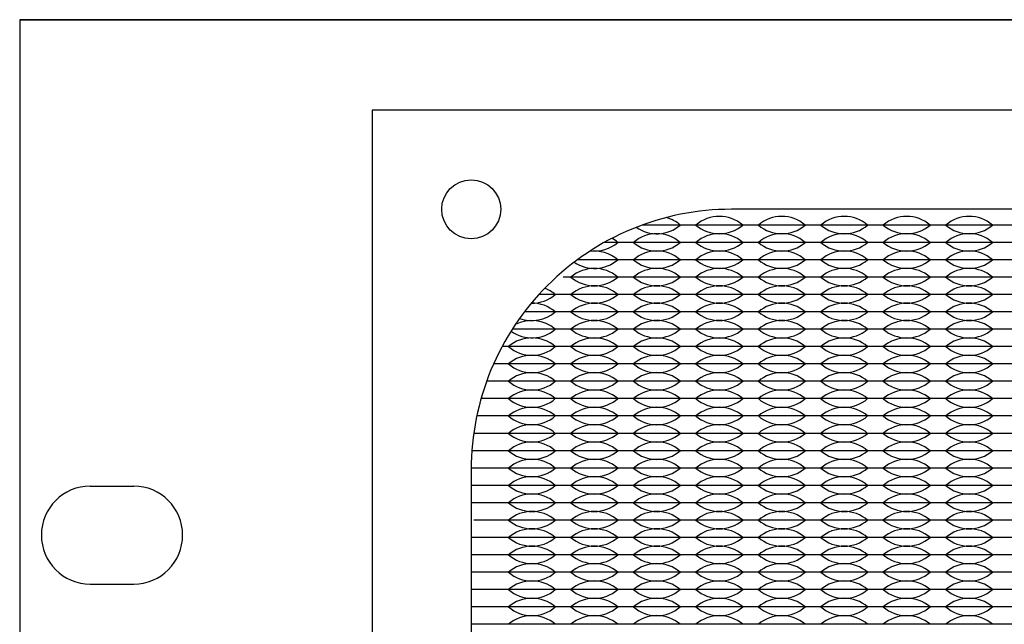
# Model space of a CAD drawing. Units: inches. Extents: x -201 to 32, y -8 to 108.
# Drawn here: x 0 to 3, y 43 to 45 of the extents above; entities that cross this region are included whole.
import ezdxf

# ---------------------------------------------------------------- set-up
doc = ezdxf.new("R2010")
doc.units = ezdxf.units.IN
doc.header["$MEASUREMENT"] = 0

msp = doc.modelspace()

# ---------------------------------------------------------------- linework, layer by layer
for p, q in [((0, 45.219), (19, 45.219)), ((1.926, 44.6275), (1.7937, 44.6275)), ((1.926, 44.6275), (1.881, 44.6275)), ((2.106, 44.6275), (1.926, 44.6275)), ((1.971, 44.6275), (1.926, 44.6275)), ((2.106, 44.6275), (2.061, 44.6275)), ((2.286, 44.6275), (2.106, 44.6275)), ((2.151, 44.6275), (2.106, 44.6275)), ((2.286, 44.6275), (2.241, 44.6275)), ((2.466, 44.6275), (2.286, 44.6275)), ((2.331, 44.6275), (2.286, 44.6275)), ((2.466, 44.6275), (2.421, 44.6275)), ((2.646, 44.6275), (2.466, 44.6275)), ((2.511, 44.6275), (2.466, 44.6275)), ((2.646, 44.6275), (2.601, 44.6275)), ((2.826, 44.6275), (2.646, 44.6275)), ((2.691, 44.6275), (2.646, 44.6275)), ((2.826, 44.6275), (2.781, 44.6275)), ((2.871, 44.6275), (2.826, 44.6275)), ((3.006, 44.6275), (2.826, 44.6275)), ((1.746, 44.5775), (1.6848, 44.5775)), ((1.926, 44.5775), (1.746, 44.5775)), ((2.106, 44.5775), (1.926, 44.5775)), ((2.286, 44.5775), (2.106, 44.5775)), ((2.466, 44.5775), (2.286, 44.5775)), ((2.646, 44.5775), (2.466, 44.5775)), ((2.826, 44.5775), (2.646, 44.5775)), ((3.006, 44.5775), (2.826, 44.5775)), ((1.746, 44.5275), (1.6071, 44.5275)), ((1.926, 44.5275), (1.746, 44.5275)), ((2.106, 44.5275), (1.926, 44.5275)), ((2.286, 44.5275), (2.106, 44.5275)), ((2.466, 44.5275), (2.286, 44.5275)), ((2.646, 44.5275), (2.466, 44.5275)), ((2.826, 44.5275), (2.646, 44.5275)), ((3.006, 44.5275), (2.826, 44.5275)), ((1.746, 44.4775), (1.566, 44.4775)), ((1.926, 44.4775), (1.746, 44.4775)), ((2.106, 44.4775), (1.926, 44.4775)), ((2.286, 44.4775), (2.106, 44.4775)), ((2.466, 44.4775), (2.286, 44.4775)), ((2.646, 44.4775), (2.466, 44.4775)), ((2.826, 44.4775), (2.646, 44.4775)), ((3.006, 44.4775), (2.826, 44.4775)), ((1.566, 44.4275), (1.496, 44.4275)), ((1.746, 44.4275), (1.566, 44.4275)), ((1.926, 44.4275), (1.746, 44.4275)), ((2.106, 44.4275), (1.926, 44.4275)), ((2.286, 44.4275), (2.106, 44.4275)), ((2.466, 44.4275), (2.286, 44.4275)), ((2.646, 44.4275), (2.466, 44.4275)), ((2.826, 44.4275), (2.646, 44.4275)), ((3.006, 44.4275), (2.826, 44.4275)), ((1.566, 44.3775), (1.4544, 44.3775)), ((1.566, 44.3775), (1.521, 44.3775)), ((1.746, 44.3775), (1.566, 44.3775)), ((1.611, 44.3775), (1.566, 44.3775)), ((1.746, 44.3775), (1.701, 44.3775)), ((1.926, 44.3775), (1.746, 44.3775)), ((1.791, 44.3775), (1.746, 44.3775)), ((1.926, 44.3775), (1.881, 44.3775)), ((2.106, 44.3775), (1.926, 44.3775)), ((1.971, 44.3775), (1.926, 44.3775)), ((2.106, 44.3775), (2.061, 44.3775)), ((2.286, 44.3775), (2.106, 44.3775)), ((2.151, 44.3775), (2.106, 44.3775)), ((2.286, 44.3775), (2.241, 44.3775)), ((2.466, 44.3775), (2.286, 44.3775)), ((2.331, 44.3775), (2.286, 44.3775)), ((2.466, 44.3775), (2.421, 44.3775)), ((2.646, 44.3775), (2.466, 44.3775)), ((2.511, 44.3775), (2.466, 44.3775)), ((2.646, 44.3775), (2.601, 44.3775)), ((2.826, 44.3775), (2.646, 44.3775)), ((2.691, 44.3775), (2.646, 44.3775)), ((2.826, 44.3775), (2.781, 44.3775)), ((2.871, 44.3775), (2.826, 44.3775)), ((3.006, 44.3775), (2.826, 44.3775)), ((1.566, 44.3275), (1.4194, 44.3275)), ((1.746, 44.3275), (1.566, 44.3275)), ((1.926, 44.3275), (1.746, 44.3275)), ((2.106, 44.3275), (1.926, 44.3275)), ((2.286, 44.3275), (2.106, 44.3275)), ((2.466, 44.3275), (2.286, 44.3275)), ((2.646, 44.3275), (2.466, 44.3275)), ((2.826, 44.3275), (2.646, 44.3275)), ((3.006, 44.3275), (2.826, 44.3275)), ((1.566, 44.2775), (1.3901, 44.2775)), ((1.746, 44.2775), (1.566, 44.2775)), ((1.926, 44.2775), (1.746, 44.2775)), ((2.106, 44.2775), (1.926, 44.2775)), ((2.286, 44.2775), (2.106, 44.2775)), ((2.466, 44.2775), (2.286, 44.2775)), ((2.646, 44.2775), (2.466, 44.2775)), ((2.826, 44.2775), (2.646, 44.2775)), ((3.006, 44.2775), (2.826, 44.2775)), ((1.386, 44.2275), (1.3656, 44.2275)), ((1.566, 44.2275), (1.386, 44.2275)), ((1.746, 44.2275), (1.566, 44.2275)), ((1.926, 44.2275), (1.746, 44.2275)), ((2.106, 44.2275), (1.926, 44.2275)), ((2.286, 44.2275), (2.106, 44.2275)), ((2.466, 44.2275), (2.286, 44.2275)), ((2.646, 44.2275), (2.466, 44.2275)), ((2.826, 44.2275), (2.646, 44.2275)), ((3.006, 44.2275), (2.826, 44.2275)), ((1.386, 44.1775), (1.3455, 44.1775)), ((1.566, 44.1775), (1.386, 44.1775)), ((1.746, 44.1775), (1.566, 44.1775)), ((1.926, 44.1775), (1.746, 44.1775)), ((2.106, 44.1775), (1.926, 44.1775)), ((2.286, 44.1775), (2.106, 44.1775)), ((2.466, 44.1775), (2.286, 44.1775)), ((2.646, 44.1775), (2.466, 44.1775)), ((2.826, 44.1775), (2.646, 44.1775)), ((3.006, 44.1775), (2.826, 44.1775)), ((1.386, 44.1275), (1.3294, 44.1275)), ((1.566, 44.1275), (1.386, 44.1275)), ((1.746, 44.1275), (1.566, 44.1275)), ((1.926, 44.1275), (1.746, 44.1275)), ((2.106, 44.1275), (1.926, 44.1275)), ((2.286, 44.1275), (2.106, 44.1275)), ((2.466, 44.1275), (2.286, 44.1275)), ((2.646, 44.1275), (2.466, 44.1275)), ((2.826, 44.1275), (2.646, 44.1275)), ((3.006, 44.1275), (2.826, 44.1275)), ((1.386, 44.0775), (1.3171, 44.0775)), ((1.566, 44.0775), (1.386, 44.0775)), ((1.746, 44.0775), (1.566, 44.0775)), ((1.926, 44.0775), (1.746, 44.0775)), ((2.106, 44.0775), (1.926, 44.0775)), ((2.286, 44.0775), (2.106, 44.0775)), ((2.466, 44.0775), (2.286, 44.0775)), ((2.646, 44.0775), (2.466, 44.0775)), ((2.826, 44.0775), (2.646, 44.0775)), ((3.006, 44.0775), (2.826, 44.0775)), ((1.386, 44.0275), (1.3083, 44.0275)), ((1.566, 44.0275), (1.386, 44.0275)), ((1.746, 44.0275), (1.566, 44.0275)), ((1.926, 44.0275), (1.746, 44.0275)), ((2.106, 44.0275), (1.926, 44.0275)), ((2.286, 44.0275), (2.106, 44.0275)), ((2.466, 44.0275), (2.286, 44.0275)), ((2.646, 44.0275), (2.466, 44.0275)), ((2.826, 44.0275), (2.646, 44.0275)), ((3.006, 44.0275), (2.826, 44.0275)), ((1.386, 43.9775), (1.303, 43.9775)), ((1.566, 43.9775), (1.386, 43.9775)), ((1.746, 43.9775), (1.566, 43.9775)), ((1.926, 43.9775), (1.746, 43.9775)), ((2.106, 43.9775), (1.926, 43.9775)), ((2.286, 43.9775), (2.106, 43.9775)), ((2.466, 43.9775), (2.286, 43.9775)), ((2.646, 43.9775), (2.466, 43.9775)), ((2.826, 43.9775), (2.646, 43.9775)), ((3.006, 43.9775), (2.826, 43.9775)), ((1.386, 43.9275), (1.301, 43.9275)), ((1.566, 43.9275), (1.386, 43.9275)), ((1.746, 43.9275), (1.566, 43.9275)), ((1.926, 43.9275), (1.746, 43.9275)), ((2.106, 43.9275), (1.926, 43.9275)), ((2.286, 43.9275), (2.106, 43.9275)), ((2.466, 43.9275), (2.286, 43.9275)), ((2.646, 43.9275), (2.466, 43.9275)), ((2.826, 43.9275), (2.646, 43.9275)), ((3.006, 43.9275), (2.826, 43.9275)), ((0.2035, 43.8755), (0.3285, 43.8755)), ((1.386, 43.8775), (1.301, 43.8775)), ((1.566, 43.8775), (1.386, 43.8775)), ((1.431, 43.8775), (1.386, 43.8775)), ((1.566, 43.8775), (1.521, 43.8775)), ((1.746, 43.8775), (1.566, 43.8775)), ((1.611, 43.8775), (1.566, 43.8775)), ((1.746, 43.8775), (1.701, 43.8775)), ((1.926, 43.8775), (1.746, 43.8775)), ((1.791, 43.8775), (1.746, 43.8775)), ((1.926, 43.8775), (1.881, 43.8775)), ((2.106, 43.8775), (1.926, 43.8775)), ((1.971, 43.8775), (1.926, 43.8775)), ((2.106, 43.8775), (2.061, 43.8775)), ((2.286, 43.8775), (2.106, 43.8775)), ((2.151, 43.8775), (2.106, 43.8775)), ((2.286, 43.8775), (2.241, 43.8775)), ((2.466, 43.8775), (2.286, 43.8775)), ((2.331, 43.8775), (2.286, 43.8775)), ((2.466, 43.8775), (2.421, 43.8775)), ((2.646, 43.8775), (2.466, 43.8775)), ((2.511, 43.8775), (2.466, 43.8775)), ((2.646, 43.8775), (2.601, 43.8775)), ((2.826, 43.8775), (2.646, 43.8775)), ((2.691, 43.8775), (2.646, 43.8775)), ((2.826, 43.8775), (2.781, 43.8775)), ((2.871, 43.8775), (2.826, 43.8775)), ((3.006, 43.8775), (2.826, 43.8775)), ((1.386, 43.8275), (1.301, 43.8275)), ((1.566, 43.8275), (1.386, 43.8275)), ((1.431, 43.8275), (1.386, 43.8275)), ((1.566, 43.8275), (1.521, 43.8275)), ((1.746, 43.8275), (1.566, 43.8275)), ((1.611, 43.8275), (1.566, 43.8275)), ((1.746, 43.8275), (1.701, 43.8275)), ((1.926, 43.8275), (1.746, 43.8275)), ((1.791, 43.8275), (1.746, 43.8275)), ((1.926, 43.8275), (1.881, 43.8275)), ((2.106, 43.8275), (1.926, 43.8275)), ((1.971, 43.8275), (1.926, 43.8275)), ((2.106, 43.8275), (2.061, 43.8275)), ((2.286, 43.8275), (2.106, 43.8275)), ((2.151, 43.8275), (2.106, 43.8275)), ((2.286, 43.8275), (2.241, 43.8275)), ((2.466, 43.8275), (2.286, 43.8275)), ((2.331, 43.8275), (2.286, 43.8275)), ((2.466, 43.8275), (2.421, 43.8275)), ((2.646, 43.8275), (2.466, 43.8275)), ((2.511, 43.8275), (2.466, 43.8275)), ((2.646, 43.8275), (2.601, 43.8275)), ((2.826, 43.8275), (2.646, 43.8275)), ((2.691, 43.8275), (2.646, 43.8275)), ((2.826, 43.8275), (2.781, 43.8275)), ((2.871, 43.8275), (2.826, 43.8275)), ((3.006, 43.8275), (2.826, 43.8275)), ((1.386, 43.7775), (1.3083, 43.7775)), ((1.566, 43.7775), (1.386, 43.7775)), ((1.746, 43.7775), (1.566, 43.7775)), ((1.926, 43.7775), (1.746, 43.7775)), ((2.106, 43.7775), (1.926, 43.7775)), ((2.286, 43.7775), (2.106, 43.7775)), ((2.466, 43.7775), (2.286, 43.7775)), ((2.646, 43.7775), (2.466, 43.7775)), ((2.826, 43.7775), (2.646, 43.7775)), ((3.006, 43.7775), (2.826, 43.7775)), ((1.386, 43.7275), (1.303, 43.7275)), ((1.566, 43.7275), (1.386, 43.7275)), ((1.746, 43.7275), (1.566, 43.7275)), ((1.926, 43.7275), (1.746, 43.7275)), ((2.106, 43.7275), (1.926, 43.7275)), ((2.286, 43.7275), (2.106, 43.7275)), ((2.466, 43.7275), (2.286, 43.7275)), ((2.646, 43.7275), (2.466, 43.7275)), ((2.826, 43.7275), (2.646, 43.7275)), ((3.006, 43.7275), (2.826, 43.7275)), ((1.386, 43.6775), (1.301, 43.6775)), ((1.566, 43.6775), (1.386, 43.6775)), ((1.746, 43.6775), (1.566, 43.6775)), ((1.926, 43.6775), (1.746, 43.6775)), ((2.106, 43.6775), (1.926, 43.6775)), ((2.286, 43.6775), (2.106, 43.6775)), ((2.466, 43.6775), (2.286, 43.6775)), ((2.646, 43.6775), (2.466, 43.6775)), ((2.826, 43.6775), (2.646, 43.6775)), ((3.006, 43.6775), (2.826, 43.6775)), ((1.386, 43.6275), (1.301, 43.6275)), ((1.566, 43.6275), (1.386, 43.6275)), ((1.746, 43.6275), (1.566, 43.6275)), ((1.926, 43.6275), (1.746, 43.6275)), ((2.106, 43.6275), (1.926, 43.6275)), ((2.286, 43.6275), (2.106, 43.6275)), ((2.466, 43.6275), (2.286, 43.6275)), ((2.646, 43.6275), (2.466, 43.6275)), ((2.826, 43.6275), (2.646, 43.6275)), ((3.006, 43.6275), (2.826, 43.6275)), ((0.2035, 43.5935), (0.3285, 43.5935)), ((1.386, 43.5775), (1.301, 43.5775)), ((1.566, 43.5775), (1.386, 43.5775)), ((1.746, 43.5775), (1.566, 43.5775)), ((1.926, 43.5775), (1.746, 43.5775)), ((2.106, 43.5775), (1.926, 43.5775)), ((2.286, 43.5775), (2.106, 43.5775)), ((2.466, 43.5775), (2.286, 43.5775)), ((2.646, 43.5775), (2.466, 43.5775)), ((2.826, 43.5775), (2.646, 43.5775)), ((3.006, 43.5775), (2.826, 43.5775)), ((1.386, 43.5275), (1.301, 43.5275)), ((1.566, 43.5275), (1.386, 43.5275)), ((1.746, 43.5275), (1.566, 43.5275)), ((1.926, 43.5275), (1.746, 43.5275)), ((2.106, 43.5275), (1.926, 43.5275)), ((2.286, 43.5275), (2.106, 43.5275)), ((2.466, 43.5275), (2.286, 43.5275)), ((2.646, 43.5275), (2.466, 43.5275)), ((2.826, 43.5275), (2.646, 43.5275)), ((3.006, 43.5275), (2.826, 43.5275)), ((1.386, 43.4775), (1.301, 43.4775)), ((1.566, 43.4775), (1.386, 43.4775)), ((1.746, 43.4775), (1.566, 43.4775)), ((1.926, 43.4775), (1.746, 43.4775)), ((2.106, 43.4775), (1.926, 43.4775)), ((2.286, 43.4775), (2.106, 43.4775)), ((2.466, 43.4775), (2.286, 43.4775)), ((2.646, 43.4775), (2.466, 43.4775)), ((2.826, 43.4775), (2.646, 43.4775)), ((3.006, 43.4775), (2.826, 43.4775))]:
    msp.add_line(p, q)
for points in [[(0, 40), (19, 40), (19, 45.219), (0, 45.219)], [(1.016, 40.258), (5.716, 40.258), (5.716, 44.958), (1.016, 44.958)]]:
    msp.add_lwpolyline(points, close=True)
msp.add_lwpolyline([(2.051, 40.543), (4.681, 40.543, 0.414214), (5.431, 41.293), (5.431, 43.923, 0.414214), (4.681, 44.673), (2.051, 44.673, 0.414214), (1.301, 43.923), (1.301, 41.293, 0.414214)], format="xyb", close=True)
msp.add_circle((1.301, 44.673), 0.085)
msp.add_circle((1.301, 44.673), 0.085)
for centre, radius, start, end in [((1.836, 44.5489), 0.1036, 49.3537, 75.0416), ((2.016, 44.5489), 0.1036, 49.3537, 130.6463), ((2.196, 44.5489), 0.1036, 49.3537, 130.6463), ((2.376, 44.5489), 0.1036, 49.3537, 130.6463), ((2.556, 44.5489), 0.1036, 49.3537, 130.6463), ((2.736, 44.5489), 0.1036, 49.3537, 130.6463), ((1.836, 44.4989), 0.1036, 49.3537, 130.6463), ((1.836, 44.7061), 0.1036, 235.1579, 310.6463), ((2.016, 44.7061), 0.1036, 229.3537, 310.6463), ((2.016, 44.4989), 0.1036, 49.3537, 130.6463), ((2.196, 44.7061), 0.1036, 229.3537, 310.6463), ((2.196, 44.4989), 0.1036, 49.3537, 130.6463), ((2.376, 44.7061), 0.1036, 229.3537, 310.6463), ((2.376, 44.4989), 0.1036, 49.3537, 130.6463), ((2.556, 44.7061), 0.1036, 229.3537, 310.6463), ((2.556, 44.4989), 0.1036, 49.3537, 130.6463), ((2.736, 44.7061), 0.1036, 229.3537, 310.6463), ((2.736, 44.4989), 0.1036, 49.3537, 130.6463), ((1.656, 44.6561), 0.1036, 263.5236, 310.6463), ((1.656, 44.4989), 0.1036, 49.3537, 60.7373), ((1.836, 44.6561), 0.1036, 229.3537, 310.6463), ((2.016, 44.6561), 0.1036, 229.3537, 310.6463), ((2.196, 44.6561), 0.1036, 229.3537, 310.6463), ((2.376, 44.6561), 0.1036, 229.3537, 310.6463), ((2.556, 44.6561), 0.1036, 229.3537, 310.6463), ((2.736, 44.6561), 0.1036, 229.3537, 310.6463), ((1.656, 44.4489), 0.1036, 49.3537, 97.8879), ((1.836, 44.4489), 0.1036, 49.3537, 130.6463), ((2.016, 44.4489), 0.1036, 49.3537, 130.6463), ((2.196, 44.4489), 0.1036, 49.3537, 130.6463), ((2.376, 44.4489), 0.1036, 49.3537, 130.6463), ((2.556, 44.4489), 0.1036, 49.3537, 130.6463), ((2.736, 44.4489), 0.1036, 49.3537, 130.6463), ((1.656, 44.6061), 0.1036, 235.7387, 310.6463), ((1.836, 44.6061), 0.1036, 229.3537, 310.6463), ((2.016, 44.6061), 0.1036, 229.3537, 310.6463), ((2.196, 44.6061), 0.1036, 229.3537, 310.6463), ((2.376, 44.6061), 0.1036, 229.3537, 310.6463), ((2.556, 44.6061), 0.1036, 229.3537, 310.6463), ((2.736, 44.6061), 0.1036, 229.3537, 310.6463), ((1.656, 44.3989), 0.1036, 49.3537, 130.6463), ((1.836, 44.3989), 0.1036, 49.3537, 130.6463), ((2.016, 44.3989), 0.1036, 49.3537, 130.6463), ((2.196, 44.3989), 0.1036, 49.3537, 130.6463), ((2.376, 44.3989), 0.1036, 49.3537, 130.6463), ((2.556, 44.3989), 0.1036, 49.3537, 130.6463), ((2.736, 44.3989), 0.1036, 49.3537, 130.6463), ((1.656, 44.5561), 0.1036, 229.3537, 310.6463), ((1.836, 44.5561), 0.1036, 229.3537, 310.6463), ((2.016, 44.5561), 0.1036, 229.3537, 310.6463), ((2.196, 44.5561), 0.1036, 229.3537, 310.6463), ((2.376, 44.5561), 0.1036, 229.3537, 310.6463), ((2.556, 44.5561), 0.1036, 229.3537, 310.6463), ((2.736, 44.5561), 0.1036, 229.3537, 310.6463), ((1.476, 44.3489), 0.1036, 49.3537, 69.029), ((1.656, 44.3489), 0.1036, 49.3537, 130.6463), ((1.836, 44.3489), 0.1036, 49.3537, 130.6463), ((2.016, 44.3489), 0.1036, 49.3537, 130.6463), ((2.196, 44.3489), 0.1036, 49.3537, 130.6463), ((2.376, 44.3489), 0.1036, 49.3537, 130.6463), ((2.556, 44.3489), 0.1036, 49.3537, 130.6463), ((2.736, 44.3489), 0.1036, 49.3537, 130.6463), ((1.476, 44.5061), 0.1036, 269.0683, 310.6463), ((1.656, 44.5061), 0.1036, 229.3537, 310.6463), ((1.836, 44.5061), 0.1036, 229.3537, 310.6463), ((2.016, 44.5061), 0.1036, 229.3537, 310.6463), ((2.196, 44.5061), 0.1036, 229.3537, 310.6463), ((2.376, 44.5061), 0.1036, 229.3537, 310.6463), ((2.556, 44.5061), 0.1036, 229.3537, 310.6463), ((2.736, 44.5061), 0.1036, 229.3537, 310.6463), ((1.476, 44.4561), 0.1036, 250.0068, 310.6463), ((1.476, 44.2989), 0.1036, 49.3537, 90.9445), ((1.656, 44.2989), 0.1036, 49.3537, 130.6463), ((1.656, 44.4561), 0.1036, 229.3537, 310.6463), ((1.836, 44.2989), 0.1036, 49.3537, 130.6463), ((1.836, 44.4561), 0.1036, 229.3537, 310.6463), ((2.016, 44.2989), 0.1036, 49.3537, 130.6463), ((2.016, 44.4561), 0.1036, 229.3537, 310.6463), ((2.196, 44.2989), 0.1036, 49.3537, 130.6463), ((2.196, 44.4561), 0.1036, 229.3537, 310.6463), ((2.376, 44.2989), 0.1036, 49.3537, 130.6463), ((2.376, 44.4561), 0.1036, 229.3537, 310.6463), ((2.556, 44.2989), 0.1036, 49.3537, 130.6463), ((2.556, 44.4561), 0.1036, 229.3537, 310.6463), ((2.736, 44.2989), 0.1036, 49.3537, 130.6463), ((2.736, 44.4561), 0.1036, 229.3537, 310.6463), ((1.476, 44.2489), 0.1036, 49.3537, 117.5068), ((1.656, 44.2489), 0.1036, 49.3537, 130.6463), ((1.836, 44.2489), 0.1036, 49.3537, 130.6463), ((2.016, 44.2489), 0.1036, 49.3537, 130.6463), ((2.196, 44.2489), 0.1036, 49.3537, 130.6463), ((2.376, 44.2489), 0.1036, 49.3537, 130.6463), ((2.556, 44.2489), 0.1036, 49.3537, 130.6463), ((2.736, 44.2489), 0.1036, 49.3537, 130.6463), ((1.476, 44.4061), 0.1036, 234.4852, 310.6463), ((1.656, 44.4061), 0.1036, 229.3537, 310.6463), ((1.836, 44.4061), 0.1036, 229.3537, 310.6463), ((2.016, 44.4061), 0.1036, 229.3537, 310.6463), ((2.196, 44.4061), 0.1036, 229.3537, 310.6463), ((2.376, 44.4061), 0.1036, 229.3537, 310.6463), ((2.556, 44.4061), 0.1036, 229.3537, 310.6463), ((2.736, 44.4061), 0.1036, 229.3537, 310.6463), ((1.476, 44.1989), 0.1036, 49.3537, 130.6463), ((1.656, 44.1989), 0.1036, 49.3537, 130.6463), ((1.836, 44.1989), 0.1036, 49.3537, 130.6463), ((2.016, 44.1989), 0.1036, 49.3537, 130.6463), ((2.196, 44.1989), 0.1036, 49.3537, 130.6463), ((2.376, 44.1989), 0.1036, 49.3537, 130.6463), ((2.556, 44.1989), 0.1036, 49.3537, 130.6463), ((2.736, 44.1989), 0.1036, 49.3537, 130.6463), ((1.476, 44.3561), 0.1036, 229.3537, 310.6463), ((1.656, 44.3561), 0.1036, 229.3537, 310.6463), ((1.836, 44.3561), 0.1036, 229.3537, 310.6463), ((2.016, 44.3561), 0.1036, 229.3537, 310.6463), ((2.196, 44.3561), 0.1036, 229.3537, 310.6463), ((2.376, 44.3561), 0.1036, 229.3537, 310.6463), ((2.556, 44.3561), 0.1036, 229.3537, 310.6463), ((2.736, 44.3561), 0.1036, 229.3537, 310.6463), ((1.476, 44.1489), 0.1036, 49.3537, 130.6463), ((1.656, 44.1489), 0.1036, 49.3537, 130.6463), ((1.836, 44.1489), 0.1036, 49.3537, 130.6463), ((2.016, 44.1489), 0.1036, 49.3537, 130.6463), ((2.196, 44.1489), 0.1036, 49.3537, 130.6463), ((2.376, 44.1489), 0.1036, 49.3537, 130.6463), ((2.556, 44.1489), 0.1036, 49.3537, 130.6463), ((2.736, 44.1489), 0.1036, 49.3537, 130.6463), ((1.476, 44.3061), 0.1036, 229.3537, 310.6463), ((1.656, 44.3061), 0.1036, 229.3537, 310.6463), ((1.836, 44.3061), 0.1036, 229.3537, 310.6463), ((2.016, 44.3061), 0.1036, 229.3537, 310.6463), ((2.196, 44.3061), 0.1036, 229.3537, 310.6463), ((2.376, 44.3061), 0.1036, 229.3537, 310.6463), ((2.556, 44.3061), 0.1036, 229.3537, 310.6463), ((2.736, 44.3061), 0.1036, 229.3537, 310.6463), ((1.476, 44.0989), 0.1036, 49.3537, 130.6463), ((1.476, 44.2561), 0.1036, 229.3537, 310.6463), ((1.656, 44.0989), 0.1036, 49.3537, 130.6463), ((1.656, 44.2561), 0.1036, 229.3537, 310.6463), ((1.836, 44.0989), 0.1036, 49.3537, 130.6463), ((1.836, 44.2561), 0.1036, 229.3537, 310.6463), ((2.016, 44.0989), 0.1036, 49.3537, 130.6463), ((2.016, 44.2561), 0.1036, 229.3537, 310.6463), ((2.196, 44.0989), 0.1036, 49.3537, 130.6463), ((2.196, 44.2561), 0.1036, 229.3537, 310.6463), ((2.376, 44.0989), 0.1036, 49.3537, 130.6463), ((2.376, 44.2561), 0.1036, 229.3537, 310.6463), ((2.556, 44.0989), 0.1036, 49.3537, 130.6463), ((2.556, 44.2561), 0.1036, 229.3537, 310.6463), ((2.736, 44.0989), 0.1036, 49.3537, 130.6463), ((2.736, 44.2561), 0.1036, 229.3537, 310.6463), ((1.476, 44.0489), 0.1036, 49.3537, 130.6463), ((1.656, 44.0489), 0.1036, 49.3537, 130.6463), ((1.836, 44.0489), 0.1036, 49.3537, 130.6463), ((2.016, 44.0489), 0.1036, 49.3537, 130.6463), ((2.196, 44.0489), 0.1036, 49.3537, 130.6463), ((2.376, 44.0489), 0.1036, 49.3537, 130.6463), ((2.556, 44.0489), 0.1036, 49.3537, 130.6463), ((2.736, 44.0489), 0.1036, 49.3537, 130.6463), ((1.476, 44.2061), 0.1036, 229.3537, 310.6463), ((1.656, 44.2061), 0.1036, 229.3537, 310.6463), ((1.836, 44.2061), 0.1036, 229.3537, 310.6463), ((2.016, 44.2061), 0.1036, 229.3537, 310.6463), ((2.196, 44.2061), 0.1036, 229.3537, 310.6463), ((2.376, 44.2061), 0.1036, 229.3537, 310.6463), ((2.556, 44.2061), 0.1036, 229.3537, 310.6463), ((2.736, 44.2061), 0.1036, 229.3537, 310.6463), ((1.476, 43.9989), 0.1036, 49.3537, 130.6463), ((1.656, 43.9989), 0.1036, 49.3537, 130.6463), ((1.836, 43.9989), 0.1036, 49.3537, 130.6463), ((2.016, 43.9989), 0.1036, 49.3537, 130.6463), ((2.196, 43.9989), 0.1036, 49.3537, 130.6463), ((2.376, 43.9989), 0.1036, 49.3537, 130.6463), ((2.556, 43.9989), 0.1036, 49.3537, 130.6463), ((2.736, 43.9989), 0.1036, 49.3537, 130.6463), ((1.476, 44.1561), 0.1036, 229.3537, 310.6463), ((1.656, 44.1561), 0.1036, 229.3537, 310.6463), ((1.836, 44.1561), 0.1036, 229.3537, 310.6463), ((2.016, 44.1561), 0.1036, 229.3537, 310.6463), ((2.196, 44.1561), 0.1036, 229.3537, 310.6463), ((2.376, 44.1561), 0.1036, 229.3537, 310.6463), ((2.556, 44.1561), 0.1036, 229.3537, 310.6463), ((2.736, 44.1561), 0.1036, 229.3537, 310.6463), ((1.476, 43.9489), 0.1036, 49.3537, 130.6463), ((1.656, 43.9489), 0.1036, 49.3537, 130.6463), ((1.836, 43.9489), 0.1036, 49.3537, 130.6463), ((2.016, 43.9489), 0.1036, 49.3537, 130.6463), ((2.196, 43.9489), 0.1036, 49.3537, 130.6463), ((2.376, 43.9489), 0.1036, 49.3537, 130.6463), ((2.556, 43.9489), 0.1036, 49.3537, 130.6463), ((2.736, 43.9489), 0.1036, 49.3537, 130.6463), ((1.476, 44.1061), 0.1036, 229.3537, 310.6463), ((1.656, 44.1061), 0.1036, 229.3537, 310.6463), ((1.836, 44.1061), 0.1036, 229.3537, 310.6463), ((2.016, 44.1061), 0.1036, 229.3537, 310.6463), ((2.196, 44.1061), 0.1036, 229.3537, 310.6463), ((2.376, 44.1061), 0.1036, 229.3537, 310.6463), ((2.556, 44.1061), 0.1036, 229.3537, 310.6463), ((2.736, 44.1061), 0.1036, 229.3537, 310.6463), ((1.476, 43.8989), 0.1036, 49.3537, 130.6463), ((1.476, 44.0561), 0.1036, 229.3537, 310.6463), ((1.656, 43.8989), 0.1036, 49.3537, 130.6463), ((1.656, 44.0561), 0.1036, 229.3537, 310.6463), ((1.836, 43.8989), 0.1036, 49.3537, 130.6463), ((1.836, 44.0561), 0.1036, 229.3537, 310.6463), ((2.016, 43.8989), 0.1036, 49.3537, 130.6463), ((2.016, 44.0561), 0.1036, 229.3537, 310.6463), ((2.196, 43.8989), 0.1036, 49.3537, 130.6463), ((2.196, 44.0561), 0.1036, 229.3537, 310.6463), ((2.376, 43.8989), 0.1036, 49.3537, 130.6463), ((2.376, 44.0561), 0.1036, 229.3537, 310.6463), ((2.556, 43.8989), 0.1036, 49.3537, 130.6463), ((2.556, 44.0561), 0.1036, 229.3537, 310.6463), ((2.736, 43.8989), 0.1036, 49.3537, 130.6463), ((2.736, 44.0561), 0.1036, 229.3537, 310.6463), ((1.476, 43.8489), 0.1036, 49.3537, 130.6463), ((1.656, 43.8489), 0.1036, 49.3537, 130.6463), ((1.836, 43.8489), 0.1036, 49.3537, 130.6463), ((2.016, 43.8489), 0.1036, 49.3537, 130.6463), ((2.196, 43.8489), 0.1036, 49.3537, 130.6463), ((2.376, 43.8489), 0.1036, 49.3537, 130.6463), ((2.556, 43.8489), 0.1036, 49.3537, 130.6463), ((2.736, 43.8489), 0.1036, 49.3537, 130.6463), ((1.476, 44.0061), 0.1036, 229.3537, 310.6463), ((1.656, 44.0061), 0.1036, 229.3537, 310.6463), ((1.836, 44.0061), 0.1036, 229.3537, 310.6463), ((2.016, 44.0061), 0.1036, 229.3537, 310.6463), ((2.196, 44.0061), 0.1036, 229.3537, 310.6463), ((2.376, 44.0061), 0.1036, 229.3537, 310.6463), ((2.556, 44.0061), 0.1036, 229.3537, 310.6463), ((2.736, 44.0061), 0.1036, 229.3537, 310.6463), ((1.476, 43.7989), 0.1036, 49.3537, 130.6463), ((1.656, 43.7989), 0.1036, 49.3537, 130.6463), ((1.836, 43.7989), 0.1036, 49.3537, 130.6463), ((2.016, 43.7989), 0.1036, 49.3537, 130.6463), ((2.196, 43.7989), 0.1036, 49.3537, 130.6463), ((2.376, 43.7989), 0.1036, 49.3537, 130.6463), ((2.556, 43.7989), 0.1036, 49.3537, 130.6463), ((2.736, 43.7989), 0.1036, 49.3537, 130.6463), ((0.2035, 43.7345), 0.141, 90, 270), ((0.3285, 43.7345), 0.141, 270, 90), ((1.476, 43.9561), 0.1036, 229.3537, 310.6463), ((1.656, 43.9561), 0.1036, 229.3537, 310.6463), ((1.836, 43.9561), 0.1036, 229.3537, 310.6463), ((2.016, 43.9561), 0.1036, 229.3537, 310.6463), ((2.196, 43.9561), 0.1036, 229.3537, 310.6463), ((2.376, 43.9561), 0.1036, 229.3537, 310.6463), ((2.556, 43.9561), 0.1036, 229.3537, 310.6463), ((2.736, 43.9561), 0.1036, 229.3537, 310.6463), ((1.476, 43.7489), 0.1036, 49.3537, 130.6463), ((1.656, 43.7489), 0.1036, 49.3537, 130.6463), ((1.836, 43.7489), 0.1036, 49.3537, 130.6463), ((2.016, 43.7489), 0.1036, 49.3537, 130.6463), ((2.196, 43.7489), 0.1036, 49.3537, 130.6463), ((2.376, 43.7489), 0.1036, 49.3537, 130.6463), ((2.556, 43.7489), 0.1036, 49.3537, 130.6463), ((2.736, 43.7489), 0.1036, 49.3537, 130.6463), ((1.476, 43.9061), 0.1036, 229.3537, 310.6463), ((1.656, 43.9061), 0.1036, 229.3537, 310.6463), ((1.836, 43.9061), 0.1036, 229.3537, 310.6463), ((2.016, 43.9061), 0.1036, 229.3537, 310.6463), ((2.196, 43.9061), 0.1036, 229.3537, 310.6463), ((2.376, 43.9061), 0.1036, 229.3537, 310.6463), ((2.556, 43.9061), 0.1036, 229.3537, 310.6463), ((2.736, 43.9061), 0.1036, 229.3537, 310.6463), ((1.476, 43.6989), 0.1036, 49.3537, 130.6463), ((1.656, 43.6989), 0.1036, 49.3537, 130.6463), ((1.836, 43.6989), 0.1036, 49.3537, 130.6463), ((2.016, 43.6989), 0.1036, 49.3537, 130.6463), ((2.196, 43.6989), 0.1036, 49.3537, 130.6463), ((2.376, 43.6989), 0.1036, 49.3537, 130.6463), ((2.556, 43.6989), 0.1036, 49.3537, 130.6463), ((2.736, 43.6989), 0.1036, 49.3537, 130.6463), ((1.476, 43.8561), 0.1036, 229.3537, 310.6463), ((1.476, 43.6489), 0.1036, 49.3537, 130.6463), ((1.656, 43.8561), 0.1036, 229.3537, 310.6463), ((1.656, 43.6489), 0.1036, 49.3537, 130.6463), ((1.836, 43.8561), 0.1036, 229.3537, 310.6463), ((1.836, 43.6489), 0.1036, 49.3537, 130.6463), ((2.016, 43.8561), 0.1036, 229.3537, 310.6463), ((2.016, 43.6489), 0.1036, 49.3537, 130.6463), ((2.196, 43.8561), 0.1036, 229.3537, 310.6463), ((2.196, 43.6489), 0.1036, 49.3537, 130.6463), ((2.376, 43.8561), 0.1036, 229.3537, 310.6463), ((2.376, 43.6489), 0.1036, 49.3537, 130.6463), ((2.556, 43.8561), 0.1036, 229.3537, 310.6463), ((2.556, 43.6489), 0.1036, 49.3537, 130.6463), ((2.736, 43.8561), 0.1036, 229.3537, 310.6463), ((2.736, 43.6489), 0.1036, 49.3537, 130.6463), ((1.476, 43.8061), 0.1036, 229.3537, 310.6463), ((1.656, 43.8061), 0.1036, 229.3537, 310.6463), ((1.836, 43.8061), 0.1036, 229.3537, 310.6463), ((2.016, 43.8061), 0.1036, 229.3537, 310.6463), ((2.196, 43.8061), 0.1036, 229.3537, 310.6463), ((2.376, 43.8061), 0.1036, 229.3537, 310.6463), ((2.556, 43.8061), 0.1036, 229.3537, 310.6463), ((2.736, 43.8061), 0.1036, 229.3537, 310.6463), ((1.476, 43.5989), 0.1036, 49.3537, 130.6463), ((1.656, 43.5989), 0.1036, 49.3537, 130.6463), ((1.836, 43.5989), 0.1036, 49.3537, 130.6463), ((2.016, 43.5989), 0.1036, 49.3537, 130.6463), ((2.196, 43.5989), 0.1036, 49.3537, 130.6463), ((2.376, 43.5989), 0.1036, 49.3537, 130.6463), ((2.556, 43.5989), 0.1036, 49.3537, 130.6463), ((2.736, 43.5989), 0.1036, 49.3537, 130.6463), ((1.476, 43.7561), 0.1036, 229.3537, 310.6463), ((1.656, 43.7561), 0.1036, 229.3537, 310.6463), ((1.836, 43.7561), 0.1036, 229.3537, 310.6463), ((2.016, 43.7561), 0.1036, 229.3537, 310.6463), ((2.196, 43.7561), 0.1036, 229.3537, 310.6463), ((2.376, 43.7561), 0.1036, 229.3537, 310.6463), ((2.556, 43.7561), 0.1036, 229.3537, 310.6463), ((2.736, 43.7561), 0.1036, 229.3537, 310.6463), ((1.476, 43.5489), 0.1036, 49.3537, 130.6463), ((1.656, 43.5489), 0.1036, 49.3537, 130.6463), ((1.836, 43.5489), 0.1036, 49.3537, 130.6463), ((2.016, 43.5489), 0.1036, 49.3537, 130.6463), ((2.196, 43.5489), 0.1036, 49.3537, 130.6463), ((2.376, 43.5489), 0.1036, 49.3537, 130.6463), ((2.556, 43.5489), 0.1036, 49.3537, 130.6463), ((2.736, 43.5489), 0.1036, 49.3537, 130.6463), ((1.476, 43.7061), 0.1036, 229.3537, 310.6463), ((1.656, 43.7061), 0.1036, 229.3537, 310.6463), ((1.836, 43.7061), 0.1036, 229.3537, 310.6463), ((2.016, 43.7061), 0.1036, 229.3537, 310.6463), ((2.196, 43.7061), 0.1036, 229.3537, 310.6463), ((2.376, 43.7061), 0.1036, 229.3537, 310.6463), ((2.556, 43.7061), 0.1036, 229.3537, 310.6463), ((2.736, 43.7061), 0.1036, 229.3537, 310.6463), ((1.476, 43.4989), 0.1036, 49.3537, 130.6463), ((1.656, 43.4989), 0.1036, 49.3537, 130.6463), ((1.836, 43.4989), 0.1036, 49.3537, 130.6463), ((2.016, 43.4989), 0.1036, 49.3537, 130.6463), ((2.196, 43.4989), 0.1036, 49.3537, 130.6463), ((2.376, 43.4989), 0.1036, 49.3537, 130.6463), ((2.556, 43.4989), 0.1036, 49.3537, 130.6463), ((2.736, 43.4989), 0.1036, 49.3537, 130.6463), ((1.476, 43.6561), 0.1036, 229.3537, 310.6463), ((1.476, 43.4489), 0.1036, 49.3537, 130.6463), ((1.656, 43.6561), 0.1036, 229.3537, 310.6463), ((1.656, 43.4489), 0.1036, 49.3537, 130.6463), ((1.836, 43.6561), 0.1036, 229.3537, 310.6463), ((1.836, 43.4489), 0.1036, 49.3537, 130.6463), ((2.016, 43.6561), 0.1036, 229.3537, 310.6463), ((2.016, 43.4489), 0.1036, 49.3537, 130.6463), ((2.196, 43.6561), 0.1036, 229.3537, 310.6463), ((2.196, 43.4489), 0.1036, 49.3537, 130.6463), ((2.376, 43.6561), 0.1036, 229.3537, 310.6463), ((2.376, 43.4489), 0.1036, 49.3537, 130.6463), ((2.556, 43.6561), 0.1036, 229.3537, 310.6463), ((2.556, 43.4489), 0.1036, 49.3537, 130.6463), ((2.736, 43.6561), 0.1036, 229.3537, 310.6463), ((2.736, 43.4489), 0.1036, 49.3537, 130.6463), ((1.476, 43.6061), 0.1036, 229.3537, 310.6463), ((1.656, 43.6061), 0.1036, 229.3537, 310.6463), ((1.836, 43.6061), 0.1036, 229.3537, 310.6463), ((2.016, 43.6061), 0.1036, 229.3537, 310.6463), ((2.196, 43.6061), 0.1036, 229.3537, 310.6463), ((2.376, 43.6061), 0.1036, 229.3537, 310.6463), ((2.556, 43.6061), 0.1036, 229.3537, 310.6463), ((2.736, 43.6061), 0.1036, 229.3537, 310.6463), ((1.476, 43.3989), 0.1036, 49.3537, 130.6463), ((1.656, 43.3989), 0.1036, 49.3537, 130.6463), ((1.836, 43.3989), 0.1036, 49.3537, 130.6463), ((2.016, 43.3989), 0.1036, 49.3537, 130.6463), ((2.196, 43.3989), 0.1036, 49.3537, 130.6463), ((2.376, 43.3989), 0.1036, 49.3537, 130.6463), ((2.556, 43.3989), 0.1036, 49.3537, 130.6463), ((2.736, 43.3989), 0.1036, 49.3537, 130.6463)]:
    msp.add_arc(centre, radius, start, end)

doc.saveas('drawing.dxf')
